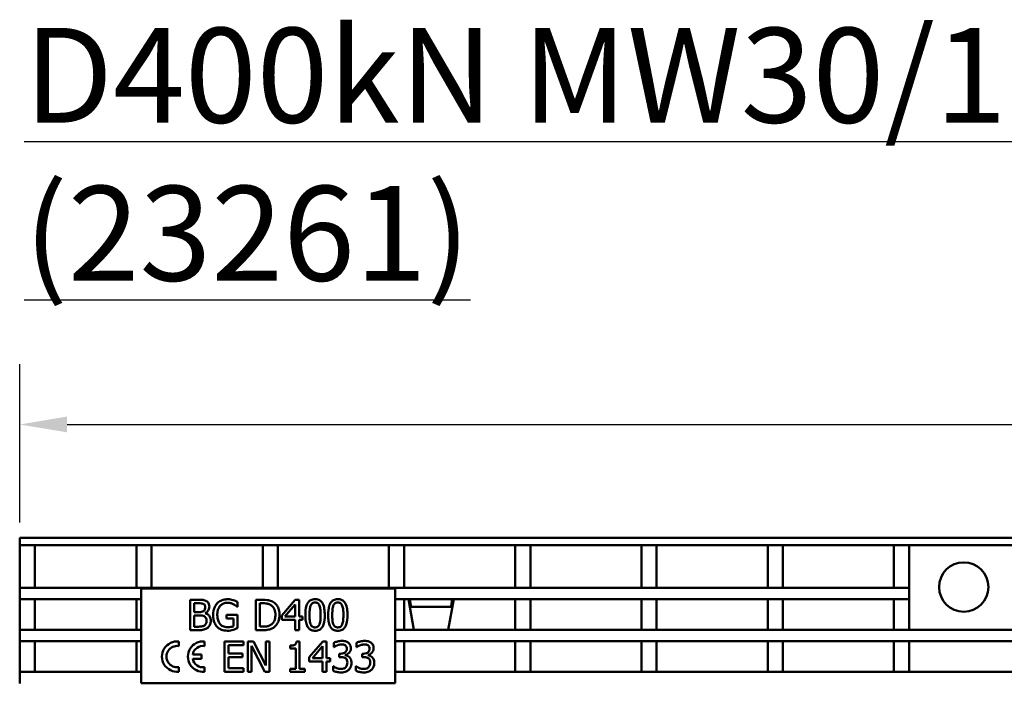
# Model space of a CAD drawing. Units: millimetres. Extents: x -2450 to 4450, y 50 to 3010.
# Drawn here: x 200 to 460, y 2392 to 2567 of the extents above; entities that cross this region are included whole.
import ezdxf

# ---------------------------------------------------------------- set-up
doc = ezdxf.new("R2010")
doc.units = ezdxf.units.MM
doc.header["$LTSCALE"] = 5
for name, color, linetype, lineweight in [('Bemaßung (ISO)', 7, 'Continuous', 25), ('Sichtbar (ISO)', 7, 'Continuous', 50), ('Symbol (ISO)', 7, 'Continuous', 25)]:
    doc.layers.add(name, color=color, linetype=linetype, lineweight=lineweight)
doc.styles.add('Notiztext (DIN)', font='isocpeur.ttf')
doc.dimstyles.new('Standard (DIN)', dxfattribs={"dimscale": 5, "dimtxt": 3.5, "dimasz": 2.5, "dimexe": 3.175, "dimexo": 0.8, "dimgap": 0.8, "dimtad": 1, "dimrnd": 1e-08, "dimzin": 0, "dimtxsty": 'Notiztext (DIN)', "dimcen": 0.09, "dimdle": 10, "dimclrd": 256, "dimclre": 256, "dimclrt": 256, "dimadec": 0, "dimazin": 0, "dimtfac": 1, "dimtmove": 0, "dimatfit": 3, "dimfxl": 0, "dimtolj": 1, "dimtzin": 0, "dimlwd": -1, "dimlwe": -1, "dimarcsym": 0})

# ---------------------------------------------------------------- blocks, each defined once
blk = doc.blocks.new('*D67')
at = {"layer": 'Bemaßung (ISO)', "transparency": 16777216}
for p, q in [((199.93, 2433.93), (199.93, 2475.67)), ((1197.93, 2433.93), (1197.93, 2475.67)), ((212.43, 2459.79), (1185.43, 2459.79))]:
    blk.add_line(p, q, dxfattribs=at)
for points in [[(212.43, 2461.88), (212.43, 2457.71), (199.93, 2459.79)], [(1185.43, 2461.88), (1185.43, 2457.71), (1197.93, 2459.79)]]:
    blk.add_solid(points, dxfattribs=at)
at = {"layer": 'Defpoints', "color": 0, "transparency": 16777216}
for p in [(1197.93, 2459.79), (199.93, 2429.93), (1197.93, 2429.93)]:
    blk.add_point(p, dxfattribs=at)
at = {"layer": 'Bemaßung (ISO)', "transparency": 16777216, "insert": (647.31, 2484.79), "char_height": 17.5, "attachment_point": 1, "style": 'Notiztext (DIN)'}
blk.add_mtext('\\A1;1000 (500)', dxfattribs=at)

msp = doc.modelspace()

# ---------------------------------------------------------------- linework, layer by layer
at = {"layer": 'Sichtbar (ISO)'}
for p, q in [((199.93, 2429.932), (1197.93, 2429.932)), ((199.93, 2427.932), (199.93, 2429.932)), ((199.93, 2427.932), (1197.93, 2427.932)), ((199.93, 2427.932), (199.93, 2416.757)), ((203.93, 2427.932), (199.93, 2427.932)), ((203.93, 2416.757), (203.93, 2427.932)), ((230.73, 2427.932), (230.73, 2416.757)), ((234.73, 2427.932), (230.73, 2427.932)), ((234.73, 2416.757), (234.73, 2427.932)), ((264.03, 2427.932), (264.03, 2416.757)), ((268.03, 2427.932), (264.03, 2427.932)), ((268.03, 2416.757), (268.03, 2427.932)), ((297.33, 2427.932), (297.33, 2416.757)), ((301.33, 2427.932), (297.33, 2427.932)), ((301.33, 2416.757), (301.33, 2427.932)), ((330.63, 2427.932), (330.63, 2416.757)), ((334.63, 2427.932), (330.63, 2427.932)), ((334.63, 2416.757), (334.63, 2427.932)), ((363.93, 2427.932), (363.93, 2416.757)), ((367.93, 2427.932), (363.93, 2427.932)), ((367.93, 2416.757), (367.93, 2427.932)), ((397.23, 2427.932), (397.23, 2416.757)), ((401.23, 2427.932), (397.23, 2427.932)), ((401.23, 2416.757), (401.23, 2427.932)), ((430.53, 2427.932), (430.53, 2416.757)), ((434.53, 2427.932), (430.53, 2427.932)), ((434.53, 2416.757), (434.53, 2427.932)), ((199.93, 2416.757), (203.93, 2416.757)), ((199.93, 2416.757), (199.93, 2413.757)), ((434.53, 2416.757), (199.93, 2416.757)), ((230.73, 2416.757), (234.73, 2416.757)), ((231.971, 2416.567), (298.971, 2416.567)), ((231.971, 2391.567), (231.971, 2416.567)), ((264.03, 2416.757), (268.03, 2416.757)), ((297.33, 2416.757), (301.33, 2416.757)), ((298.971, 2416.567), (298.971, 2391.567)), ((330.63, 2416.757), (334.63, 2416.757)), ((363.93, 2416.757), (367.93, 2416.757)), ((397.23, 2416.757), (401.23, 2416.757)), ((430.53, 2416.757), (434.53, 2416.757)), ((434.53, 2413.757), (434.53, 2416.757)), ((199.93, 2413.757), (199.93, 2405.647)), ((203.93, 2413.757), (199.93, 2413.757)), ((199.93, 2413.757), (231.971, 2413.757)), ((203.93, 2405.647), (203.93, 2413.757)), ((230.73, 2413.757), (230.73, 2405.647)), ((231.971, 2413.757), (230.73, 2413.757)), ((247.033, 2413.57), (244.913, 2413.57)), ((244.913, 2413.57), (244.913, 2405.57)), ((245.976, 2412.662), (246.994, 2412.662)), ((245.976, 2410.322), (245.976, 2412.662)), ((257.374, 2411.742), (257.374, 2413.025)), ((263.999, 2413.57), (262.177, 2413.57)), ((262.177, 2413.57), (262.177, 2405.57)), ((263.241, 2406.49), (263.241, 2412.649)), ((263.241, 2412.649), (264.051, 2412.649)), ((272.621, 2413.57), (269.043, 2409.447)), ((273.607, 2413.57), (272.621, 2413.57)), ((273.607, 2409.181), (273.607, 2413.57)), ((301.33, 2413.757), (298.971, 2413.757)), ((298.971, 2413.757), (434.53, 2413.757)), ((301.33, 2405.647), (301.33, 2413.757)), ((303.891, 2405.647), (302.461, 2413.757)), ((302.938, 2412.91), (302.938, 2413.757)), ((314.399, 2413.757), (312.969, 2405.647)), ((313.922, 2413.757), (313.922, 2412.91)), ((330.63, 2413.757), (330.63, 2405.647)), ((334.63, 2413.757), (330.63, 2413.757)), ((334.63, 2405.647), (334.63, 2413.757)), ((363.93, 2413.757), (363.93, 2405.647)), ((367.93, 2413.757), (363.93, 2413.757)), ((367.93, 2405.647), (367.93, 2413.757)), ((397.23, 2413.757), (397.23, 2405.647)), ((401.23, 2413.757), (397.23, 2413.757)), ((401.23, 2405.647), (401.23, 2413.757)), ((430.53, 2413.757), (430.53, 2405.647)), ((434.53, 2413.757), (430.53, 2413.757)), ((434.53, 2405.647), (434.53, 2413.757)), ((247.182, 2410.322), (245.976, 2410.322)), ((248.842, 2410.017), (248.842, 2410.056)), ((257.283, 2411.742), (257.374, 2411.742)), ((269.886, 2409.181), (272.576, 2412.306)), ((272.576, 2412.306), (272.576, 2409.181)), ((313.604, 2411.738), (303.256, 2411.738)), ((245.976, 2409.434), (247.182, 2409.434)), ((245.976, 2406.477), (245.976, 2409.434)), ((257.406, 2409.596), (254.502, 2409.596)), ((254.502, 2409.596), (254.502, 2408.662)), ((254.502, 2408.662), (256.356, 2408.662)), ((256.356, 2408.662), (256.356, 2406.594)), ((257.406, 2406.101), (257.406, 2409.596)), ((269.043, 2409.447), (269.043, 2408.319)), ((269.043, 2408.319), (272.576, 2408.319)), ((272.576, 2409.181), (269.886, 2409.181)), ((272.576, 2408.319), (272.576, 2405.57)), ((274.56, 2409.181), (273.607, 2409.181)), ((273.607, 2405.57), (273.607, 2408.319)), ((273.607, 2408.319), (274.56, 2408.319)), ((274.56, 2408.319), (274.56, 2409.181)), ((199.93, 2405.647), (203.93, 2405.647)), ((231.971, 2405.647), (199.93, 2405.647)), ((199.93, 2405.647), (199.93, 2402.647)), ((230.73, 2405.647), (231.971, 2405.647)), ((244.913, 2405.57), (247.208, 2405.57)), ((246.839, 2406.477), (245.976, 2406.477)), ((262.177, 2405.57), (264.019, 2405.57)), ((264.051, 2406.49), (263.241, 2406.49)), ((272.576, 2405.57), (273.607, 2405.57)), ((298.971, 2405.647), (301.33, 2405.647)), ((1197.93, 2405.647), (298.971, 2405.647)), ((330.63, 2405.647), (334.63, 2405.647)), ((363.93, 2405.647), (367.93, 2405.647)), ((397.23, 2405.647), (401.23, 2405.647)), ((430.53, 2405.647), (434.53, 2405.647)), ((203.93, 2402.647), (199.93, 2402.647)), ((199.93, 2402.647), (199.93, 2394.537)), ((199.93, 2402.647), (231.971, 2402.647)), ((203.93, 2394.537), (203.93, 2402.647)), ((231.971, 2402.647), (230.73, 2402.647)), ((230.73, 2402.647), (230.73, 2394.537)), ((241.877, 2401.366), (241.877, 2402.581)), ((248.711, 2401.366), (248.711, 2402.581)), ((258.92, 2402.567), (253.915, 2402.567)), ((253.915, 2402.567), (253.915, 2394.567)), ((258.92, 2401.62), (258.92, 2402.567)), ((261.598, 2402.567), (260.087, 2402.567)), ((260.087, 2402.567), (260.087, 2394.567)), ((264.82, 2396.233), (261.598, 2402.567)), ((265.811, 2402.567), (264.82, 2402.567)), ((264.82, 2402.567), (264.82, 2396.233)), ((265.811, 2394.567), (265.811, 2402.567)), ((273.753, 2402.592), (272.923, 2402.592)), ((273.753, 2395.383), (273.753, 2402.592)), ((279.854, 2402.567), (276.275, 2398.443)), ((280.839, 2402.567), (279.854, 2402.567)), ((280.839, 2398.178), (280.839, 2402.567)), ((282.803, 2402.242), (282.803, 2401.108)), ((288.807, 2402.242), (288.807, 2401.108)), ((301.33, 2402.647), (298.971, 2402.647)), ((298.971, 2402.647), (1197.93, 2402.647)), ((301.33, 2394.537), (301.33, 2402.647)), ((334.63, 2402.647), (330.63, 2402.647)), ((330.63, 2402.647), (330.63, 2394.537)), ((334.63, 2394.537), (334.63, 2402.647)), ((367.93, 2402.647), (363.93, 2402.647)), ((363.93, 2402.647), (363.93, 2394.537)), ((367.93, 2394.537), (367.93, 2402.647)), ((401.23, 2402.647), (397.23, 2402.647)), ((397.23, 2402.647), (397.23, 2394.537)), ((401.23, 2394.537), (401.23, 2402.647)), ((434.53, 2402.647), (430.53, 2402.647)), ((430.53, 2402.647), (430.53, 2394.537)), ((434.53, 2394.537), (434.53, 2402.647)), ((254.978, 2399.429), (254.978, 2401.62)), ((254.978, 2401.62), (258.92, 2401.62)), ((261.079, 2401.464), (264.619, 2394.567)), ((261.079, 2394.567), (261.079, 2401.464)), ((271.27, 2401.477), (271.27, 2400.745)), ((271.27, 2400.745), (272.722, 2400.745)), ((272.722, 2400.745), (272.722, 2395.383)), ((277.118, 2398.178), (279.808, 2401.302)), ((279.808, 2401.302), (279.808, 2398.178)), ((282.803, 2401.108), (282.868, 2401.108)), ((288.807, 2401.108), (288.871, 2401.108)), ((247.907, 2399.184), (245.56, 2399.184)), ((245.56, 2397.978), (247.907, 2397.978)), ((247.907, 2397.978), (247.907, 2399.184)), ((258.654, 2399.429), (254.978, 2399.429)), ((254.978, 2395.513), (254.978, 2398.482)), ((254.978, 2398.482), (258.654, 2398.482)), ((258.654, 2398.482), (258.654, 2399.429)), ((276.275, 2398.443), (276.275, 2397.315)), ((276.275, 2397.315), (279.808, 2397.315)), ((279.808, 2398.178), (277.118, 2398.178)), ((279.808, 2397.315), (279.808, 2394.567)), ((281.792, 2398.178), (280.839, 2398.178)), ((280.839, 2394.567), (280.839, 2397.315)), ((280.839, 2397.315), (281.792, 2397.315)), ((281.792, 2397.315), (281.792, 2398.178)), ((284.573, 2399.351), (284.217, 2399.351)), ((284.217, 2399.351), (284.217, 2398.463)), ((284.217, 2398.463), (284.67, 2398.463)), ((285.811, 2398.936), (285.811, 2399.014)), ((290.576, 2399.351), (290.22, 2399.351)), ((290.22, 2399.351), (290.22, 2398.463)), ((290.22, 2398.463), (290.674, 2398.463)), ((291.815, 2398.936), (291.815, 2399.014)), ((199.93, 2394.537), (203.93, 2394.537)), ((231.971, 2394.537), (199.93, 2394.537)), ((199.93, 2394.537), (199.93, 2391.537)), ((230.73, 2394.537), (231.971, 2394.537)), ((241.877, 2394.581), (241.877, 2395.796)), ((248.711, 2394.581), (248.711, 2395.796)), ((253.915, 2394.567), (258.92, 2394.567)), ((258.92, 2395.513), (254.978, 2395.513)), ((258.92, 2394.567), (258.92, 2395.513)), ((260.087, 2394.567), (261.079, 2394.567)), ((264.619, 2394.567), (265.811, 2394.567)), ((271.27, 2395.383), (271.27, 2394.567)), ((272.722, 2395.383), (271.27, 2395.383)), ((271.27, 2394.567), (275.173, 2394.567)), ((275.173, 2395.383), (273.753, 2395.383)), ((275.173, 2394.567), (275.173, 2395.383)), ((279.808, 2394.567), (280.839, 2394.567)), ((282.583, 2396.025), (282.583, 2394.891)), ((282.661, 2396.025), (282.583, 2396.025)), ((288.586, 2396.025), (288.586, 2394.891)), ((288.664, 2396.025), (288.586, 2396.025)), ((298.971, 2394.537), (301.33, 2394.537)), ((1197.93, 2394.537), (298.971, 2394.537)), ((330.63, 2394.537), (334.63, 2394.537)), ((363.93, 2394.537), (367.93, 2394.537)), ((397.23, 2394.537), (401.23, 2394.537)), ((430.53, 2394.537), (434.53, 2394.537)), ((298.971, 2391.567), (231.971, 2391.567))]:
    msp.add_line(p, q, dxfattribs=at)
msp.add_circle((448.93, 2416.932), 6.5, dxfattribs=at)
for centre, radius, start, end in [((241.475, 2398.581), 4.02, 84.26083, 275.73917), ((248.309, 2398.581), 4.02, 84.26083, 275.73917), ((241.475, 2398.581), 2.814, 81.78679, 278.21321), ((248.309, 2398.581), 2.814, 81.78679, 167.62637), ((248.309, 2398.581), 2.814, 192.37363, 278.21321)]:
    msp.add_arc(centre, radius, start, end, dxfattribs=at)
for points, knots in [([(246.994, 2412.662), (247.301, 2412.662), (247.609, 2412.664), (248.101, 2412.601), (248.28, 2412.546), (248.446, 2412.455)], [-0.14889946, -0.14889946, -0.14889946, -0.14889946, -0.05697944, -0.05697944, 0, 0, 0, 0]), ([(249.134, 2413.246), (248.878, 2413.386), (248.606, 2413.477), (247.892, 2413.569), (247.461, 2413.57), (247.033, 2413.57)], [-0.21599307, -0.21599307, -0.21599307, -0.21599307, -0.12848128, -0.12848128, 0, 0, 0, 0]), ([(249.963, 2411.768), (249.963, 2411.992), (249.934, 2412.217), (249.78, 2412.658), (249.674, 2412.8), (249.48, 2413.03), (249.315, 2413.151), (249.134, 2413.246)], [-0.11669923, -0.11669923, -0.11669923, -0.11669923, -0.09008757, -0.09008757, -0.06136967, -0.06136967, 0, 0, 0, 0]), ([(251.993, 2412.617), (251.822, 2412.433), (251.673, 2412.233), (251.412, 2411.792), (251.303, 2411.554), (251.101, 2410.989), (250.942, 2410.428), (250.942, 2409.576)], [-0.64286022, -0.64286022, -0.64286022, -0.64286022, -0.45344666, -0.45344666, -0.25558005, -0.25558005, 0, 0, 0, 0]), ([(254.754, 2413.712), (254.44, 2413.712), (254.127, 2413.683), (253.442, 2413.537), (253.162, 2413.421), (252.604, 2413.156), (252.273, 2412.92), (251.993, 2412.617)], [-0.23540207, -0.23540207, -0.23540207, -0.23540207, -0.18535057, -0.18535057, -0.12395909, -0.12395909, 0, 0, 0, 0]), ([(252.051, 2409.609), (252.051, 2409.916), (252.075, 2410.225), (252.186, 2410.797), (252.266, 2411.06), (252.56, 2411.697), (252.781, 2411.963), (253.169, 2412.342), (253.407, 2412.502), (253.98, 2412.739), (254.302, 2412.792), (254.631, 2412.792)], [-0.3647495, -0.3647495, -0.3647495, -0.3647495, -0.31032313, -0.31032313, -0.26151901, -0.26151901, -0.18601072, -0.18601072, -0.0987192, -0.0987192, 0, 0, 0, 0]), ([(254.631, 2412.792), (254.934, 2412.792), (255.236, 2412.76), (255.699, 2412.641), (255.989, 2412.557), (256.271, 2412.416)], [-0.25896522, -0.25896522, -0.25896522, -0.25896522, -0.09488763, -0.09488763, 0, 0, 0, 0]), ([(256.239, 2413.492), (256.008, 2413.563), (255.771, 2413.616), (255.395, 2413.676), (255.131, 2413.712), (254.754, 2413.712)], [-0.30922976, -0.30922976, -0.30922976, -0.30922976, -0.11283495, -0.11283495, 0, 0, 0, 0]), ([(257.374, 2413.025), (257.211, 2413.109), (257.008, 2413.2), (256.747, 2413.313), (256.504, 2413.416), (256.239, 2413.492)], [-0.22742964, -0.22742964, -0.22742964, -0.22742964, -0.08276373, -0.08276373, 0, 0, 0, 0]), ([(266.865, 2412.934), (266.533, 2413.153), (266.153, 2413.3), (265.566, 2413.455), (265.076, 2413.57), (263.999, 2413.57)], [-0.93342322, -0.93342322, -0.93342322, -0.93342322, -0.32304657, -0.32304657, 0, 0, 0, 0]), ([(264.051, 2412.649), (264.69, 2412.649), (265.056, 2412.582), (265.576, 2412.46), (265.879, 2412.338), (266.164, 2412.169)], [-0.16017877, -0.16017877, -0.16017877, -0.16017877, -0.0993123, -0.0993123, 0, 0, 0, 0]), ([(268.485, 2409.563), (268.485, 2410.011), (268.439, 2410.461), (268.188, 2411.378), (267.998, 2411.721), (267.573, 2412.358), (267.251, 2412.678), (266.865, 2412.934)], [-0.31025862, -0.31025862, -0.31025862, -0.31025862, -0.22966181, -0.22966181, -0.13908022, -0.13908022, 0, 0, 0, 0]), ([(277.84, 2413.732), (277.634, 2413.732), (277.427, 2413.713), (277.041, 2413.628), (276.864, 2413.566), (276.461, 2413.356), (276.259, 2413.19), (275.895, 2412.752), (275.727, 2412.451), (275.355, 2411.327), (275.28, 2410.436), (275.28, 2409.563)], [-0.72247742, -0.72247742, -0.72247742, -0.72247742, -0.62392283, -0.62392283, -0.53389799, -0.53389799, -0.40713022, -0.40713022, -0.26173954, -0.26173954, 0, 0, 0, 0]), ([(276.647, 2412.001), (276.689, 2412.104), (276.738, 2412.205), (276.852, 2412.383), (276.914, 2412.462), (277.107, 2412.65), (277.227, 2412.715), (277.489, 2412.82), (277.665, 2412.844), (277.84, 2412.844)], [-0.12432734, -0.12432734, -0.12432734, -0.12432734, -0.10337696, -0.10337696, -0.0845178, -0.0845178, -0.05252684, -0.05252684, 0, 0, 0, 0]), ([(280.395, 2409.57), (280.395, 2410.115), (280.363, 2410.687), (280.199, 2411.644), (280.085, 2412.077), (279.753, 2412.767), (279.59, 2412.982), (279.243, 2413.325), (279.03, 2413.466), (278.488, 2413.685), (278.164, 2413.732), (277.84, 2413.732)], [-0.43843661, -0.43843661, -0.43843661, -0.43843661, -0.3289004, -0.3289004, -0.24349167, -0.24349167, -0.17536989, -0.17536989, -0.09720522, -0.09720522, 0, 0, 0, 0]), ([(277.84, 2412.844), (277.938, 2412.844), (278.037, 2412.836), (278.221, 2412.801), (278.306, 2412.776), (278.462, 2412.707), (278.585, 2412.64), (278.846, 2412.364), (278.943, 2412.193), (279.014, 2412.014)], [-0.24135719, -0.24135719, -0.24135719, -0.24135719, -0.1744125, -0.1744125, -0.11404741, -0.11404741, -0.05780366, -0.05780366, 0, 0, 0, 0]), ([(283.844, 2413.732), (283.637, 2413.732), (283.43, 2413.713), (283.044, 2413.628), (282.867, 2413.566), (282.464, 2413.356), (282.263, 2413.19), (281.898, 2412.752), (281.73, 2412.451), (281.358, 2411.327), (281.283, 2410.436), (281.283, 2409.563)], [-0.72247742, -0.72247742, -0.72247742, -0.72247742, -0.62392283, -0.62392283, -0.53389799, -0.53389799, -0.40713022, -0.40713022, -0.26173954, -0.26173954, 0, 0, 0, 0]), ([(282.651, 2412.001), (282.692, 2412.104), (282.741, 2412.205), (282.855, 2412.383), (282.917, 2412.462), (283.11, 2412.65), (283.23, 2412.715), (283.492, 2412.82), (283.668, 2412.844), (283.844, 2412.844)], [-0.12432734, -0.12432734, -0.12432734, -0.12432734, -0.10337696, -0.10337696, -0.0845178, -0.0845178, -0.05252684, -0.05252684, 0, 0, 0, 0]), ([(286.398, 2409.57), (286.398, 2410.115), (286.366, 2410.687), (286.203, 2411.644), (286.089, 2412.077), (285.757, 2412.767), (285.593, 2412.982), (285.247, 2413.325), (285.033, 2413.466), (284.491, 2413.685), (284.168, 2413.732), (283.844, 2413.732)], [-0.43843661, -0.43843661, -0.43843661, -0.43843661, -0.3289004, -0.3289004, -0.24349167, -0.24349167, -0.17536989, -0.17536989, -0.09720522, -0.09720522, 0, 0, 0, 0]), ([(283.844, 2412.844), (283.942, 2412.844), (284.04, 2412.836), (284.224, 2412.801), (284.309, 2412.776), (284.465, 2412.707), (284.588, 2412.64), (284.85, 2412.364), (284.946, 2412.193), (285.017, 2412.014)], [-0.24135719, -0.24135719, -0.24135719, -0.24135719, -0.1744125, -0.1744125, -0.11404741, -0.11404741, -0.05780366, -0.05780366, 0, 0, 0, 0]), ([(302.938, 2412.91), (302.964, 2412.725), (302.991, 2412.559), (303.057, 2412.194), (303.097, 2412.025), (303.177, 2411.796), (303.216, 2411.738), (303.256, 2411.738)], [0, 0, 0, 0, 0.07875719, 0.07875719, 0.19750914, 0.19750914, 0.31626111, 0.31626111, 0.31626111, 0.31626111]), ([(313.604, 2411.738), (313.63, 2411.738), (313.657, 2411.764), (313.723, 2411.891), (313.763, 2412.024), (313.843, 2412.395), (313.883, 2412.631), (313.922, 2412.91)], [0, 0, 0, 0, 0.07875719, 0.07875719, 0.19750914, 0.19750914, 0.31626111, 0.31626111, 0.31626111, 0.31626111]), ([(248.408, 2410.588), (248.194, 2410.451), (248.03, 2410.398), (247.745, 2410.336), (247.482, 2410.322), (247.182, 2410.322)], [-0.14810127, -0.14810127, -0.14810127, -0.14810127, -0.08989561, -0.08989561, 0, 0, 0, 0]), ([(248.855, 2411.618), (248.855, 2411.453), (248.84, 2411.278), (248.758, 2410.978), (248.708, 2410.889), (248.596, 2410.73), (248.508, 2410.651), (248.408, 2410.588)], [-0.084738643, -0.084738643, -0.084738643, -0.084738643, -0.058570635, -0.058570635, -0.035651881, -0.035651881, 0, 0, 0, 0]), ([(248.446, 2412.455), (248.52, 2412.412), (248.586, 2412.36), (248.708, 2412.222), (248.746, 2412.147), (248.832, 2411.939), (248.855, 2411.778), (248.855, 2411.618)], [-0.084579578, -0.084579578, -0.084579578, -0.084579578, -0.067689759, -0.067689759, -0.047930963, -0.047930963, 0, 0, 0, 0]), ([(248.842, 2410.056), (249.071, 2410.166), (249.278, 2410.309), (249.577, 2410.621), (249.723, 2410.808), (249.921, 2411.284), (249.963, 2411.522), (249.963, 2411.768)], [-0.27043028, -0.27043028, -0.27043028, -0.27043028, -0.15462212, -0.15462212, -0.0736579, -0.0736579, 0, 0, 0, 0]), ([(250.339, 2408.027), (250.339, 2408.223), (250.32, 2408.419), (250.232, 2408.786), (250.167, 2408.953), (249.97, 2409.298), (249.817, 2409.488), (249.379, 2409.825), (249.118, 2409.942), (248.842, 2410.017)], [-0.30498784, -0.30498784, -0.30498784, -0.30498784, -0.23254179, -0.23254179, -0.165837, -0.165837, -0.08588562, -0.08588562, 0, 0, 0, 0]), ([(256.271, 2412.416), (256.487, 2412.315), (256.708, 2412.198), (257.012, 2411.969), (257.15, 2411.858), (257.283, 2411.742)], [-0.11413445, -0.11413445, -0.11413445, -0.11413445, -0.05300408, -0.05300408, 0, 0, 0, 0]), ([(266.164, 2412.169), (266.381, 2412.037), (266.572, 2411.875), (266.901, 2411.483), (267.03, 2411.261), (267.312, 2410.568), (267.377, 2410.066), (267.377, 2409.576)], [-0.29996417, -0.29996417, -0.29996417, -0.29996417, -0.22409581, -0.22409581, -0.14694254, -0.14694254, 0, 0, 0, 0]), ([(276.369, 2409.563), (276.369, 2410.355), (276.413, 2410.824), (276.462, 2411.33), (276.525, 2411.692), (276.647, 2412.001)], [-0.1528677, -0.1528677, -0.1528677, -0.1528677, -0.09975479, -0.09975479, 0, 0, 0, 0]), ([(279.014, 2412.014), (279.167, 2411.628), (279.219, 2411.2), (279.29, 2410.537), (279.305, 2410.033), (279.305, 2409.57)], [-0.19935338, -0.19935338, -0.19935338, -0.19935338, -0.13906817, -0.13906817, 0, 0, 0, 0]), ([(282.372, 2409.563), (282.372, 2410.355), (282.416, 2410.824), (282.466, 2411.33), (282.528, 2411.692), (282.651, 2412.001)], [-0.1528677, -0.1528677, -0.1528677, -0.1528677, -0.09975479, -0.09975479, 0, 0, 0, 0]), ([(285.017, 2412.014), (285.17, 2411.628), (285.222, 2411.2), (285.293, 2410.537), (285.309, 2410.033), (285.309, 2409.57)], [-0.19935338, -0.19935338, -0.19935338, -0.19935338, -0.13906817, -0.13906817, 0, 0, 0, 0]), ([(247.182, 2409.434), (247.7, 2409.434), (247.927, 2409.408), (248.225, 2409.37), (248.409, 2409.315), (248.583, 2409.226)], [-0.090145332, -0.090145332, -0.090145332, -0.090145332, -0.058430158, -0.058430158, 0, 0, 0, 0]), ([(248.583, 2409.226), (248.704, 2409.161), (248.823, 2409.082), (249.036, 2408.869), (249.086, 2408.765), (249.201, 2408.485), (249.231, 2408.235), (249.231, 2407.981)], [-0.12226887, -0.12226887, -0.12226887, -0.12226887, -0.10108502, -0.10108502, -0.07603862, -0.07603862, 0, 0, 0, 0]), ([(249.231, 2407.981), (249.231, 2407.837), (249.219, 2407.689), (249.152, 2407.41), (249.103, 2407.306), (248.946, 2407.057), (248.807, 2406.924), (248.654, 2406.815)], [-0.12106756, -0.12106756, -0.12106756, -0.12106756, -0.08859724, -0.08859724, -0.05656453, -0.05656453, 0, 0, 0, 0]), ([(249.51, 2406.218), (249.653, 2406.332), (249.78, 2406.463), (249.989, 2406.742), (250.093, 2406.912), (250.292, 2407.397), (250.339, 2407.711), (250.339, 2408.027)], [-0.22680034, -0.22680034, -0.22680034, -0.22680034, -0.15723811, -0.15723811, -0.09485242, -0.09485242, 0, 0, 0, 0]), ([(250.942, 2409.576), (250.942, 2408.706), (251.089, 2408.041), (251.475, 2407.12), (251.695, 2406.764), (251.986, 2406.458)], [-0.29956415, -0.29956415, -0.29956415, -0.29956415, -0.12667146, -0.12667146, 0, 0, 0, 0]), ([(252.784, 2407.184), (252.662, 2407.326), (252.557, 2407.481), (252.374, 2407.823), (252.299, 2408.01), (252.161, 2408.451), (252.051, 2408.897), (252.051, 2409.609)], [-0.5317016, -0.5317016, -0.5317016, -0.5317016, -0.37825073, -0.37825073, -0.21353416, -0.21353416, 0, 0, 0, 0]), ([(267.377, 2409.576), (267.377, 2409.217), (267.346, 2408.846), (267.203, 2408.268), (267.104, 2407.97), (266.737, 2407.413), (266.521, 2407.197), (266.262, 2407.022)], [-0.36199602, -0.36199602, -0.36199602, -0.36199602, -0.20009652, -0.20009652, -0.09369132, -0.09369132, 0, 0, 0, 0]), ([(266.852, 2406.212), (267.141, 2406.403), (267.392, 2406.635), (267.853, 2407.211), (268.036, 2407.545), (268.389, 2408.398), (268.485, 2408.974), (268.485, 2409.563)], [-0.36585259, -0.36585259, -0.36585259, -0.36585259, -0.27701306, -0.27701306, -0.17680848, -0.17680848, 0, 0, 0, 0]), ([(275.28, 2409.563), (275.28, 2409.017), (275.311, 2408.442), (275.472, 2407.486), (275.585, 2407.053), (275.908, 2406.38), (276.067, 2406.162), (276.424, 2405.809), (276.639, 2405.669), (277.185, 2405.449), (277.513, 2405.401), (277.84, 2405.401)], [-0.46762985, -0.46762985, -0.46762985, -0.46762985, -0.34447365, -0.34447365, -0.24904456, -0.24904456, -0.1766381, -0.1766381, -0.09831636, -0.09831636, 0, 0, 0, 0]), ([(276.641, 2407.152), (276.48, 2407.573), (276.437, 2407.979), (276.38, 2408.602), (276.369, 2409.118), (276.369, 2409.563)], [-0.18684468, -0.18684468, -0.18684468, -0.18684468, -0.1335784, -0.1335784, 0, 0, 0, 0]), ([(277.84, 2405.401), (278.044, 2405.401), (278.248, 2405.42), (278.628, 2405.504), (278.804, 2405.565), (279.205, 2405.773), (279.406, 2405.938), (279.774, 2406.378), (279.943, 2406.681), (280.318, 2407.806), (280.395, 2408.697), (280.395, 2409.57)], [-0.71774299, -0.71774299, -0.71774299, -0.71774299, -0.6213603, -0.6213603, -0.53312945, -0.53312945, -0.40735018, -0.40735018, -0.26199012, -0.26199012, 0, 0, 0, 0]), ([(279.305, 2409.57), (279.305, 2408.808), (279.265, 2408.363), (279.206, 2407.808), (279.142, 2407.441), (279.02, 2407.132)], [-0.16808739, -0.16808739, -0.16808739, -0.16808739, -0.09964913, -0.09964913, 0, 0, 0, 0]), ([(281.283, 2409.563), (281.283, 2409.017), (281.314, 2408.442), (281.476, 2407.486), (281.589, 2407.053), (281.911, 2406.38), (282.07, 2406.162), (282.428, 2405.809), (282.642, 2405.669), (283.188, 2405.449), (283.516, 2405.401), (283.844, 2405.401)], [-0.46762985, -0.46762985, -0.46762985, -0.46762985, -0.34447365, -0.34447365, -0.24904456, -0.24904456, -0.1766381, -0.1766381, -0.09831636, -0.09831636, 0, 0, 0, 0]), ([(282.644, 2407.152), (282.483, 2407.573), (282.44, 2407.979), (282.383, 2408.602), (282.372, 2409.118), (282.372, 2409.563)], [-0.18684468, -0.18684468, -0.18684468, -0.18684468, -0.1335784, -0.1335784, 0, 0, 0, 0]), ([(283.844, 2405.401), (284.047, 2405.401), (284.251, 2405.42), (284.632, 2405.504), (284.807, 2405.565), (285.208, 2405.773), (285.41, 2405.938), (285.777, 2406.378), (285.946, 2406.681), (286.321, 2407.806), (286.398, 2408.697), (286.398, 2409.57)], [-0.71774299, -0.71774299, -0.71774299, -0.71774299, -0.6213603, -0.6213603, -0.53312945, -0.53312945, -0.40735018, -0.40735018, -0.26199012, -0.26199012, 0, 0, 0, 0]), ([(285.309, 2409.57), (285.309, 2408.808), (285.268, 2408.363), (285.209, 2407.808), (285.145, 2407.441), (285.023, 2407.132)], [-0.16808739, -0.16808739, -0.16808739, -0.16808739, -0.09964913, -0.09964913, 0, 0, 0, 0]), ([(248.654, 2406.815), (248.549, 2406.745), (248.438, 2406.688), (248.153, 2406.579), (248.009, 2406.553), (247.626, 2406.491), (247.217, 2406.477), (246.839, 2406.477)], [-0.15572619, -0.15572619, -0.15572619, -0.15572619, -0.13832145, -0.13832145, -0.11359915, -0.11359915, 0, 0, 0, 0]), ([(247.208, 2405.57), (247.674, 2405.57), (248.15, 2405.606), (248.799, 2405.794), (249.137, 2405.931), (249.51, 2406.218)], [-0.35503162, -0.35503162, -0.35503162, -0.35503162, -0.14123449, -0.14123449, 0, 0, 0, 0]), ([(251.986, 2406.458), (252.154, 2406.284), (252.339, 2406.131), (252.747, 2405.866), (252.965, 2405.758), (253.544, 2405.545), (254.045, 2405.414), (254.748, 2405.414)], [-0.48689207, -0.48689207, -0.48689207, -0.48689207, -0.34987395, -0.34987395, -0.21096384, -0.21096384, 0, 0, 0, 0]), ([(254.709, 2406.335), (254.489, 2406.335), (254.269, 2406.356), (253.853, 2406.451), (253.663, 2406.521), (253.21, 2406.758), (252.979, 2406.949), (252.784, 2407.184)], [-0.21865364, -0.21865364, -0.21865364, -0.21865364, -0.15321843, -0.15321843, -0.09172701, -0.09172701, 0, 0, 0, 0]), ([(256.356, 2406.594), (256.122, 2406.495), (255.854, 2406.436), (255.441, 2406.376), (255.125, 2406.335), (254.709, 2406.335)], [-0.3168389, -0.3168389, -0.3168389, -0.3168389, -0.12466086, -0.12466086, 0, 0, 0, 0]), ([(254.748, 2405.414), (254.996, 2405.414), (255.268, 2405.428), (255.754, 2405.517), (255.991, 2405.578), (256.226, 2405.648)], [-0.14801439, -0.14801439, -0.14801439, -0.14801439, -0.07342961, -0.07342961, 0, 0, 0, 0]), ([(256.226, 2405.648), (256.439, 2405.709), (256.656, 2405.788), (256.913, 2405.892), (257.2, 2406.008), (257.406, 2406.101)], [-0.33669232, -0.33669232, -0.33669232, -0.33669232, -0.06780718, -0.06780718, 0, 0, 0, 0]), ([(264.019, 2405.57), (264.524, 2405.57), (265.118, 2405.596), (265.842, 2405.746), (266.288, 2405.858), (266.852, 2406.212)], [-0.64192214, -0.64192214, -0.64192214, -0.64192214, -0.1995039, -0.1995039, 0, 0, 0, 0]), ([(266.262, 2407.022), (266.117, 2406.921), (265.964, 2406.835), (265.574, 2406.667), (265.383, 2406.623), (264.892, 2406.519), (264.46, 2406.49), (264.051, 2406.49)], [-0.16985654, -0.16985654, -0.16985654, -0.16985654, -0.15024554, -0.15024554, -0.12265803, -0.12265803, 0, 0, 0, 0]), ([(277.84, 2406.289), (277.737, 2406.289), (277.633, 2406.298), (277.441, 2406.335), (277.353, 2406.362), (277.203, 2406.432), (277.073, 2406.501), (276.805, 2406.794), (276.71, 2406.968), (276.641, 2407.152)], [-0.28035669, -0.28035669, -0.28035669, -0.28035669, -0.19534389, -0.19534389, -0.11898565, -0.11898565, -0.05895578, -0.05895578, 0, 0, 0, 0]), ([(279.02, 2407.132), (278.981, 2407.029), (278.933, 2406.929), (278.821, 2406.75), (278.76, 2406.672), (278.57, 2406.485), (278.45, 2406.419), (278.188, 2406.314), (278.014, 2406.289), (277.84, 2406.289)], [-0.1259927, -0.1259927, -0.1259927, -0.1259927, -0.1043211, -0.1043211, -0.08478442, -0.08478442, -0.05200932, -0.05200932, 0, 0, 0, 0]), ([(283.844, 2406.289), (283.74, 2406.289), (283.637, 2406.298), (283.445, 2406.335), (283.356, 2406.362), (283.206, 2406.432), (283.077, 2406.501), (282.809, 2406.794), (282.713, 2406.968), (282.644, 2407.152)], [-0.28035669, -0.28035669, -0.28035669, -0.28035669, -0.19534389, -0.19534389, -0.11898565, -0.11898565, -0.05895578, -0.05895578, 0, 0, 0, 0]), ([(285.023, 2407.132), (284.984, 2407.029), (284.936, 2406.929), (284.825, 2406.75), (284.764, 2406.672), (284.574, 2406.485), (284.453, 2406.419), (284.191, 2406.314), (284.017, 2406.289), (283.844, 2406.289)], [-0.1259927, -0.1259927, -0.1259927, -0.1259927, -0.1043211, -0.1043211, -0.08478442, -0.08478442, -0.05200932, -0.05200932, 0, 0, 0, 0]), ([(272.923, 2402.592), (272.915, 2402.484), (272.898, 2402.375), (272.846, 2402.18), (272.812, 2402.091), (272.717, 2401.921), (272.655, 2401.842), (272.532, 2401.74), (272.432, 2401.667), (271.962, 2401.507), (271.612, 2401.477), (271.27, 2401.477)], [-0.52778905, -0.52778905, -0.52778905, -0.52778905, -0.40037974, -0.40037974, -0.29040912, -0.29040912, -0.17122302, -0.17122302, -0.10253909, -0.10253909, 0, 0, 0, 0]), ([(284.891, 2402.735), (284.508, 2402.735), (284.124, 2402.677), (283.488, 2402.515), (283.105, 2402.405), (282.803, 2402.242)], [-0.24684967, -0.24684967, -0.24684967, -0.24684967, -0.10283787, -0.10283787, 0, 0, 0, 0]), ([(286.576, 2402.281), (286.352, 2402.44), (286.106, 2402.553), (285.655, 2402.675), (285.355, 2402.735), (284.891, 2402.735)], [-0.33849711, -0.33849711, -0.33849711, -0.33849711, -0.13933567, -0.13933567, 0, 0, 0, 0]), ([(287.29, 2400.803), (287.29, 2400.984), (287.271, 2401.166), (287.195, 2401.465), (287.14, 2401.622), (286.917, 2401.986), (286.761, 2402.148), (286.576, 2402.281)], [-0.21241956, -0.21241956, -0.21241956, -0.21241956, -0.12795795, -0.12795795, -0.06846335, -0.06846335, 0, 0, 0, 0]), ([(290.894, 2402.735), (290.511, 2402.735), (290.128, 2402.677), (289.491, 2402.515), (289.109, 2402.405), (288.807, 2402.242)], [-0.24684967, -0.24684967, -0.24684967, -0.24684967, -0.10283787, -0.10283787, 0, 0, 0, 0]), ([(292.58, 2402.281), (292.355, 2402.44), (292.109, 2402.553), (291.658, 2402.675), (291.359, 2402.735), (290.894, 2402.735)], [-0.33849711, -0.33849711, -0.33849711, -0.33849711, -0.13933567, -0.13933567, 0, 0, 0, 0]), ([(293.293, 2400.803), (293.293, 2400.984), (293.274, 2401.166), (293.198, 2401.465), (293.144, 2401.622), (292.921, 2401.986), (292.765, 2402.148), (292.58, 2402.281)], [-0.21241956, -0.21241956, -0.21241956, -0.21241956, -0.12795795, -0.12795795, -0.06846335, -0.06846335, 0, 0, 0, 0]), ([(282.868, 2401.108), (282.978, 2401.184), (283.095, 2401.259), (283.26, 2401.36), (283.402, 2401.446), (283.659, 2401.555)], [-0.26955673, -0.26955673, -0.26955673, -0.26955673, -0.08372572, -0.08372572, 0, 0, 0, 0]), ([(283.659, 2401.555), (283.844, 2401.628), (284.033, 2401.689), (284.316, 2401.759), (284.527, 2401.808), (284.807, 2401.808)], [-0.2649002, -0.2649002, -0.2649002, -0.2649002, -0.08391898, -0.08391898, 0, 0, 0, 0]), ([(286.2, 2400.693), (286.2, 2400.593), (286.192, 2400.492), (286.156, 2400.302), (286.13, 2400.214), (286.035, 2399.997), (285.954, 2399.881), (285.727, 2399.666), (285.566, 2399.563), (285.125, 2399.388), (284.848, 2399.351), (284.573, 2399.351)], [-0.26292655, -0.26292655, -0.26292655, -0.26292655, -0.22699321, -0.22699321, -0.19403293, -0.19403293, -0.14230402, -0.14230402, -0.08232724, -0.08232724, 0, 0, 0, 0]), ([(284.807, 2401.808), (284.983, 2401.808), (285.159, 2401.791), (285.413, 2401.735), (285.589, 2401.69), (285.779, 2401.562)], [-0.21502581, -0.21502581, -0.21502581, -0.21502581, -0.06885975, -0.06885975, 0, 0, 0, 0]), ([(285.779, 2401.562), (285.855, 2401.509), (285.921, 2401.447), (286.022, 2401.32), (286.082, 2401.235), (286.18, 2400.989), (286.2, 2400.84), (286.2, 2400.693)], [-0.12535141, -0.12535141, -0.12535141, -0.12535141, -0.07942127, -0.07942127, -0.04423785, -0.04423785, 0, 0, 0, 0]), ([(285.811, 2399.014), (285.998, 2399.054), (286.175, 2399.12), (286.509, 2399.311), (286.66, 2399.433), (286.986, 2399.779), (287.094, 2399.97), (287.249, 2400.342), (287.29, 2400.569), (287.29, 2400.803)], [-0.18995372, -0.18995372, -0.18995372, -0.18995372, -0.15571363, -0.15571363, -0.12074711, -0.12074711, -0.0702655, -0.0702655, 0, 0, 0, 0]), ([(288.871, 2401.108), (288.981, 2401.184), (289.098, 2401.259), (289.263, 2401.36), (289.405, 2401.446), (289.662, 2401.555)], [-0.26955673, -0.26955673, -0.26955673, -0.26955673, -0.08372572, -0.08372572, 0, 0, 0, 0]), ([(289.662, 2401.555), (289.847, 2401.628), (290.036, 2401.689), (290.319, 2401.759), (290.53, 2401.808), (290.81, 2401.808)], [-0.2649002, -0.2649002, -0.2649002, -0.2649002, -0.08391898, -0.08391898, 0, 0, 0, 0]), ([(292.204, 2400.693), (292.204, 2400.593), (292.196, 2400.492), (292.16, 2400.302), (292.133, 2400.214), (292.038, 2399.997), (291.957, 2399.881), (291.731, 2399.666), (291.569, 2399.563), (291.128, 2399.388), (290.851, 2399.351), (290.576, 2399.351)], [-0.26292655, -0.26292655, -0.26292655, -0.26292655, -0.22699321, -0.22699321, -0.19403293, -0.19403293, -0.14230402, -0.14230402, -0.08232724, -0.08232724, 0, 0, 0, 0]), ([(290.81, 2401.808), (290.986, 2401.808), (291.163, 2401.791), (291.416, 2401.735), (291.592, 2401.69), (291.782, 2401.562)], [-0.21502581, -0.21502581, -0.21502581, -0.21502581, -0.06885975, -0.06885975, 0, 0, 0, 0]), ([(291.782, 2401.562), (291.858, 2401.509), (291.924, 2401.447), (292.026, 2401.32), (292.085, 2401.235), (292.183, 2400.989), (292.204, 2400.84), (292.204, 2400.693)], [-0.12535141, -0.12535141, -0.12535141, -0.12535141, -0.07942127, -0.07942127, -0.04423785, -0.04423785, 0, 0, 0, 0]), ([(291.815, 2399.014), (292.001, 2399.054), (292.178, 2399.12), (292.513, 2399.311), (292.663, 2399.433), (292.99, 2399.779), (293.097, 2399.97), (293.252, 2400.342), (293.293, 2400.569), (293.293, 2400.803)], [-0.18995372, -0.18995372, -0.18995372, -0.18995372, -0.15571363, -0.15571363, -0.12074711, -0.12074711, -0.0702655, -0.0702655, 0, 0, 0, 0]), ([(284.67, 2398.463), (285.008, 2398.463), (285.27, 2398.423), (285.595, 2398.338), (285.743, 2398.273), (285.876, 2398.178)], [-0.10063034, -0.10063034, -0.10063034, -0.10063034, -0.0490848, -0.0490848, 0, 0, 0, 0]), ([(286.888, 2398.417), (286.731, 2398.566), (286.553, 2398.686), (286.178, 2398.838), (285.997, 2398.898), (285.811, 2398.936)], [-0.12160054, -0.12160054, -0.12160054, -0.12160054, -0.05669645, -0.05669645, 0, 0, 0, 0]), ([(285.876, 2398.178), (285.957, 2398.12), (286.028, 2398.051), (286.168, 2397.869), (286.217, 2397.766), (286.327, 2397.497), (286.356, 2397.259), (286.356, 2397.017)], [-0.11533272, -0.11533272, -0.11533272, -0.11533272, -0.09675731, -0.09675731, -0.07258921, -0.07258921, 0, 0, 0, 0]), ([(287.445, 2396.939), (287.445, 2397.129), (287.43, 2397.323), (287.367, 2397.615), (287.324, 2397.773), (287.139, 2398.132), (287.028, 2398.288), (286.888, 2398.417)], [-0.23230389, -0.23230389, -0.23230389, -0.23230389, -0.12126054, -0.12126054, -0.05731528, -0.05731528, 0, 0, 0, 0]), ([(290.674, 2398.463), (291.011, 2398.463), (291.273, 2398.423), (291.598, 2398.338), (291.746, 2398.273), (291.88, 2398.178)], [-0.10063034, -0.10063034, -0.10063034, -0.10063034, -0.0490848, -0.0490848, 0, 0, 0, 0]), ([(292.891, 2398.417), (292.734, 2398.566), (292.557, 2398.686), (292.181, 2398.838), (292, 2398.898), (291.815, 2398.936)], [-0.12160054, -0.12160054, -0.12160054, -0.12160054, -0.05669645, -0.05669645, 0, 0, 0, 0]), ([(291.88, 2398.178), (291.961, 2398.12), (292.031, 2398.051), (292.171, 2397.869), (292.22, 2397.766), (292.33, 2397.497), (292.359, 2397.259), (292.359, 2397.017)], [-0.11533272, -0.11533272, -0.11533272, -0.11533272, -0.09675731, -0.09675731, -0.07258921, -0.07258921, 0, 0, 0, 0]), ([(293.448, 2396.939), (293.448, 2397.129), (293.433, 2397.323), (293.37, 2397.615), (293.327, 2397.773), (293.142, 2398.132), (293.031, 2398.288), (292.891, 2398.417)], [-0.23230389, -0.23230389, -0.23230389, -0.23230389, -0.12126054, -0.12126054, -0.05731528, -0.05731528, 0, 0, 0, 0]), ([(282.583, 2394.891), (282.889, 2394.737), (283.243, 2394.626), (283.767, 2394.496), (284.196, 2394.398), (284.768, 2394.398)], [-0.46673102, -0.46673102, -0.46673102, -0.46673102, -0.17141161, -0.17141161, 0, 0, 0, 0]), ([(284.703, 2395.325), (284.311, 2395.325), (283.932, 2395.407), (283.403, 2395.618), (282.986, 2395.787), (282.661, 2396.025)], [-0.38766707, -0.38766707, -0.38766707, -0.38766707, -0.12104847, -0.12104847, 0, 0, 0, 0]), ([(285.915, 2395.772), (285.842, 2395.693), (285.759, 2395.624), (285.572, 2395.507), (285.471, 2395.462), (285.151, 2395.362), (284.926, 2395.325), (284.703, 2395.325)], [-0.13297352, -0.13297352, -0.13297352, -0.13297352, -0.10045116, -0.10045116, -0.06693503, -0.06693503, 0, 0, 0, 0]), ([(284.768, 2394.398), (284.992, 2394.398), (285.217, 2394.416), (285.64, 2394.497), (285.835, 2394.556), (286.293, 2394.759), (286.533, 2394.924), (286.739, 2395.137)], [-0.2172538, -0.2172538, -0.2172538, -0.2172538, -0.15032828, -0.15032828, -0.08890175, -0.08890175, 0, 0, 0, 0]), ([(286.356, 2397.017), (286.356, 2396.762), (286.327, 2396.509), (286.207, 2396.207), (286.121, 2396.003), (285.915, 2395.772)], [-0.31039704, -0.31039704, -0.31039704, -0.31039704, -0.09281686, -0.09281686, 0, 0, 0, 0]), ([(286.739, 2395.137), (286.965, 2395.372), (287.138, 2395.642), (287.336, 2396.131), (287.445, 2396.462), (287.445, 2396.939)], [-0.37462266, -0.37462266, -0.37462266, -0.37462266, -0.14322651, -0.14322651, 0, 0, 0, 0]), ([(288.586, 2394.891), (288.893, 2394.737), (289.246, 2394.626), (289.771, 2394.496), (290.2, 2394.398), (290.771, 2394.398)], [-0.46673102, -0.46673102, -0.46673102, -0.46673102, -0.17141161, -0.17141161, 0, 0, 0, 0]), ([(290.706, 2395.325), (290.314, 2395.325), (289.936, 2395.407), (289.406, 2395.618), (288.99, 2395.787), (288.664, 2396.025)], [-0.38766707, -0.38766707, -0.38766707, -0.38766707, -0.12104847, -0.12104847, 0, 0, 0, 0]), ([(291.918, 2395.772), (291.845, 2395.693), (291.762, 2395.624), (291.576, 2395.507), (291.474, 2395.462), (291.154, 2395.362), (290.929, 2395.325), (290.706, 2395.325)], [-0.13297352, -0.13297352, -0.13297352, -0.13297352, -0.10045116, -0.10045116, -0.06693503, -0.06693503, 0, 0, 0, 0]), ([(290.771, 2394.398), (290.995, 2394.398), (291.22, 2394.416), (291.643, 2394.497), (291.838, 2394.556), (292.296, 2394.759), (292.536, 2394.924), (292.742, 2395.137)], [-0.2172538, -0.2172538, -0.2172538, -0.2172538, -0.15032828, -0.15032828, -0.08890175, -0.08890175, 0, 0, 0, 0]), ([(292.359, 2397.017), (292.359, 2396.762), (292.33, 2396.509), (292.21, 2396.207), (292.124, 2396.003), (291.918, 2395.772)], [-0.31039704, -0.31039704, -0.31039704, -0.31039704, -0.09281686, -0.09281686, 0, 0, 0, 0]), ([(292.742, 2395.137), (292.968, 2395.372), (293.141, 2395.642), (293.339, 2396.131), (293.448, 2396.462), (293.448, 2396.939)], [-0.37462266, -0.37462266, -0.37462266, -0.37462266, -0.14322651, -0.14322651, 0, 0, 0, 0])]:
    msp.add_open_spline(points, degree=3, knots=knots, dxfattribs=at)

# ---------------------------------------------------------------- texts
at = {"layer": 'Symbol (ISO)', "insert": (201.101, 2564.362), "char_height": 25, "width": 525.63415, "attachment_point": 1, "style": 'Notiztext (DIN)'}
msp.add_mtext('{\\fISOCPEUR|b0|i0;\\H25.0000;\\LD400kN MW30/10: V 23260 (23261)}', dxfattribs=at)

# ---------------------------------------------------------------- dimensions: what is measured, and where the dimension line sits
at = {"layer": 'Bemaßung (ISO)'}
dim = msp.add_linear_dim(base=(1197.93, 2459.794), p1=(199.93, 2429.932), p2=(1197.93, 2429.932), text='<> (500)', dimstyle='Standard (DIN)', override={"dimdec": 0, "dimlfac": 1.002004, "dimtp": 0, "dimtm": 0, "dimtdec": 2, "dimtofl": 0, "dimatfit": 1}, dxfattribs=at)
dim.commit()
dim.dimension.update_dxf_attribs({"geometry": '*D67', "text_midpoint": (698.93, 2459.794), "dimtype": 160})

doc.saveas('drawing.dxf')
